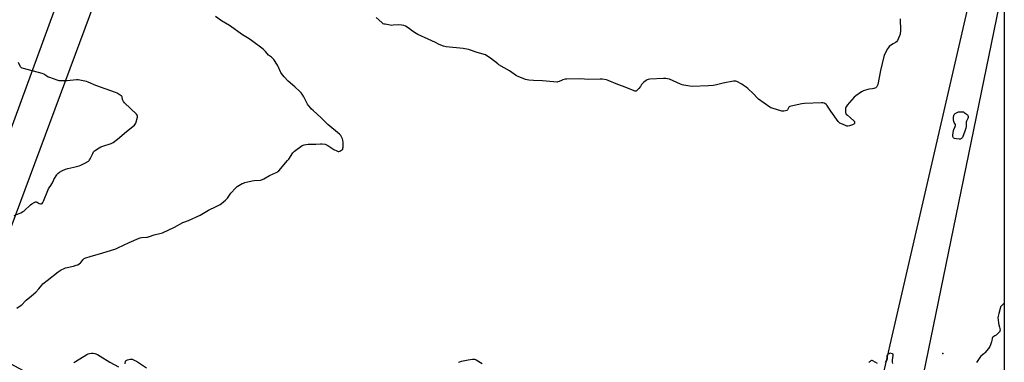
# Model space of a CAD drawing. Units: inches. Extents: x 1165770 to 1171770, y 529460 to 533460.
# Drawn here: x 1170829 to 1171770, y 531771 to 532098 of the extents above; entities that cross this region are included whole.
import ezdxf

# ---------------------------------------------------------------- set-up
doc = ezdxf.new("R2010")
doc.units = ezdxf.units.IN
doc.header["$MEASUREMENT"] = 0
for name, color, linetype in [('ELEV-Spot Elevation', 7, 'Continuous'), ('NTRL-Farm Land', 3, 'Continuous'), ('Undefined', 1, 'Continuous'), ('UTIL-Cross Country Transmission Line', 1, 'Continuous')]:
    doc.layers.add(name, color=color, linetype=linetype)

msp = doc.modelspace()

# ---------------------------------------------------------------- linework, layer by layer
at = {"layer": 'ELEV-Spot Elevation'}
msp.add_point((1171711.44, 531779.38, 233.82), dxfattribs=at)
at = {"layer": 'NTRL-Farm Land'}
msp.add_lwpolyline([(1171770.06, 532134.42), (1171770.01, 531289.92), (1171625.13, 531429.99)], close=True, dxfattribs=at)
msp.add_lwpolyline([(1171738.89, 532127.69), (1171580.55, 531440.92), (1171551.88, 531457.1), (1171523.55, 531466.33), (1171376.68, 531526.19), (1171151, 531611.24), (1170969.54, 531690.64), (1170832.4, 531762.64), (1170684.73, 531842.34), (1170510.71, 531938.42), (1170482.27, 531955.48), (1170350.3, 532034.21), (1170233.22, 532117.07)], dxfattribs=at)
at = {"layer": 'Undefined'}
for points, elevation in [([(1170826.04, 531822.56), (1170830.33, 531825.48), (1170831.17, 531826.25), (1170834.1, 531829.38), (1170835.11, 531830.35), (1170840.03, 531834.46), (1170844.32, 531837.85), (1170847.22, 531841.16), (1170849.91, 531844.59), (1170851.13, 531845.81), (1170855.11, 531849.12), (1170865.52, 531857.22), (1170866.71, 531858.08), (1170868.46, 531859.13), (1170871.28, 531860.7), (1170872.61, 531861.28), (1170880.47, 531862.93), (1170883.02, 531863.6), (1170884.38, 531864.1), (1170885.87, 531865), (1170887.02, 531865.86), (1170887.77, 531866.69), (1170889.22, 531868.73), (1170889.91, 531869.57), (1170890.54, 531870.07), (1170891.31, 531870.45), (1170897.15, 531872.43), (1170905.16, 531874.53), (1170911.59, 531876.35), (1170920.69, 531879.38), (1170922.58, 531880.2), (1170933.6, 531885.45), (1170943.12, 531889.67), (1170943.96, 531889.92), (1170945.44, 531890.12), (1170950, 531890.35), (1170951.12, 531890.5), (1170953.12, 531891.11), (1170957.57, 531892.72), (1170963.98, 531894.22), (1170965.4, 531894.66), (1170976.8, 531900.2), (1170984.75, 531904.54), (1170985.85, 531904.97), (1170990.16, 531906.4), (1171001.29, 531911.62), (1171009.38, 531916.45), (1171016.56, 531919.82), (1171020.44, 531921.8), (1171021.92, 531922.73), (1171025.6, 531925.79), (1171026.9, 531927.01), (1171027.61, 531927.91), (1171030.76, 531932.41), (1171035.44, 531937.72), (1171036.1, 531938.3), (1171036.83, 531938.8), (1171041.69, 531941.69), (1171042.75, 531942.22), (1171044.05, 531942.66), (1171051.26, 531944.48), (1171053.02, 531944.71), (1171059, 531945.1), (1171060.1, 531945.26), (1171061.09, 531945.52), (1171062.39, 531946.12), (1171067.8, 531949.31), (1171073.54, 531951.88), (1171075.08, 531952.7), (1171075.76, 531953.22), (1171076.58, 531954.06), (1171084.94, 531963.67), (1171086, 531965.12), (1171090.03, 531971.08), (1171090.91, 531972.19), (1171091.51, 531972.75), (1171092.69, 531973.65), (1171097.75, 531977.32), (1171099.01, 531978.07), (1171100.91, 531978.65), (1171104.56, 531979.39), (1171106, 531979.42), (1171111.82, 531979.27), (1171116.57, 531979.67), (1171118.03, 531979.64), (1171120.91, 531979.28), (1171122.27, 531978.89), (1171123.52, 531978.16), (1171129.13, 531974.38), (1171131.93, 531972.9), (1171133.21, 531972.4), (1171133.97, 531972.37), (1171134.97, 531972.77), (1171136.91, 531973.99), (1171137.65, 531974.74), (1171137.91, 531975.48), (1171138.05, 531976.59), (1171138.23, 531980.05), (1171138.14, 531981.46), (1171137.8, 531983.11), (1171137.39, 531984.48), (1171136.53, 531986.38), (1171135.77, 531987.65), (1171134.53, 531988.86), (1171123.5, 531998.14), (1171117.11, 532004.61), (1171109.43, 532011.46), (1171107.9, 532012.9), (1171107.1, 532013.77), (1171104.83, 532016.49), (1171103.98, 532017.69), (1171100.51, 532024.53), (1171098.86, 532027.29), (1171098.02, 532028.48), (1171096.77, 532029.73), (1171091.88, 532034.08), (1171085.64, 532039.49), (1171081.81, 532043.63), (1171079.23, 532046.85), (1171078.55, 532047.81), (1171078.13, 532048.57), (1171076.07, 532053.68), (1171075.44, 532054.99), (1171071.73, 532060.39), (1171070.6, 532061.75), (1171069.72, 532062.43), (1171067.57, 532063.79), (1171066.73, 532064.44), (1171063.94, 532067.83), (1171062.53, 532069.36), (1171061.52, 532070.32), (1171050.58, 532078.54), (1171048.37, 532080.02), (1171041.92, 532084.01), (1171029.51, 532092.8), (1171021.94, 532097.39), (1171016.14, 532101.32)], 234), ([(1171670.44, 532099.35), (1171670.76, 532088.19), (1171670.44, 532084.48), (1171670.24, 532083.65), (1171669.91, 532082.83), (1171667.86, 532078.51), (1171667.06, 532077.31), (1171666.19, 532076.64), (1171663.68, 532075.26), (1171662.21, 532074.3), (1171660.08, 532072.74), (1171659.28, 532071.93), (1171658.36, 532070.43), (1171655.62, 532065.22), (1171655, 532063.26), (1171651.63, 532049.82), (1171649.08, 532036.48), (1171648.63, 532035.16), (1171648, 532033.96), (1171647.67, 532033.57), (1171647.25, 532033.27), (1171645.47, 532032.57), (1171644.12, 532032.21), (1171640.98, 532031.82), (1171639.54, 532031.5), (1171635.23, 532030.23), (1171634.41, 532029.89), (1171633.64, 532029.45), (1171628.03, 532025.5), (1171626.65, 532024.37), (1171619.81, 532016.62), (1171618.77, 532015.23), (1171618.55, 532014.71), (1171618.39, 532013.87), (1171618.18, 532010.94), (1171618.2, 532009.52), (1171618.46, 532008.76), (1171618.97, 532008.11), (1171620.03, 532007.12), (1171622.91, 532004.6), (1171626.32, 532001.8), (1171626.81, 532001.14), (1171627.01, 532000.38), (1171626.99, 531999.6), (1171626.87, 531999.12), (1171626.58, 531998.73), (1171626.15, 531998.43), (1171625.08, 531997.97), (1171622.22, 531996.98), (1171620.52, 531996.54), (1171619.69, 531996.62), (1171618.33, 531997.09), (1171613.72, 531999.08), (1171612.96, 531999.5), (1171612.51, 531999.85), (1171611.39, 532001.19), (1171604.19, 532010.94), (1171600.56, 532016.83), (1171600.19, 532017.24), (1171599.52, 532017.72), (1171597.74, 532018.59), (1171596.67, 532018.93), (1171595.22, 532019), (1171578.92, 532018.15), (1171576.57, 532017.88), (1171566.32, 532015.76), (1171564.91, 532015.39), (1171564.42, 532015.16), (1171564.03, 532014.83), (1171563.62, 532014.14), (1171562.81, 532012.35), (1171562.51, 532011.92), (1171562.07, 532011.57), (1171561.05, 532011.2), (1171559.37, 532010.88), (1171558.53, 532010.84), (1171557.39, 532011.03), (1171548.08, 532013.8), (1171546.99, 532014.22), (1171545.98, 532014.8), (1171535.08, 532022.4), (1171534.03, 532023.43), (1171530.44, 532027.39), (1171524.84, 532032.56), (1171523.29, 532033.86), (1171520.5, 532035.81), (1171519.04, 532036.72), (1171514.34, 532039.24), (1171513.55, 532039.58), (1171513, 532039.72), (1171512.15, 532039.73), (1171511.28, 532039.62), (1171501.32, 532037.82), (1171493.62, 532035.92), (1171491.9, 532035.61), (1171487.25, 532035.18), (1171471.69, 532034.54), (1171469.62, 532034.77), (1171463.74, 532035.91), (1171462.29, 532036.26), (1171460.63, 532036.89), (1171449.93, 532041.41), (1171448.26, 532041.94), (1171446.54, 532042.15), (1171444.21, 532042.23), (1171431.25, 532041.57), (1171429.79, 532041.34), (1171428.68, 532041), (1171427.7, 532040.38), (1171425.64, 532038.68), (1171423.9, 532037.08), (1171423.41, 532036.38), (1171422.28, 532034.4), (1171420.78, 532032.66), (1171418.79, 532030.61), (1171418.15, 532030.18), (1171417.67, 532030.08), (1171416.88, 532030.21), (1171415.77, 532030.61), (1171405.18, 532034.89), (1171400.5, 532036.59), (1171391.41, 532040.33), (1171389.69, 532040.77), (1171385.61, 532041.4), (1171383.82, 532041.46), (1171372.76, 532041.33), (1171364.68, 532041.75), (1171351.63, 532041.65), (1171350.17, 532041.43), (1171348.15, 532040.89), (1171346.77, 532040.38), (1171344.49, 532039.19), (1171343.42, 532038.89), (1171342.57, 532038.82), (1171328.69, 532039.92), (1171320, 532040.27), (1171315.54, 532040.54), (1171314.07, 532040.74), (1171312.4, 532041.28), (1171305.26, 532044.09), (1171303.68, 532044.85), (1171297.01, 532049.64), (1171286.97, 532055.25), (1171285.79, 532056.12), (1171278.9, 532061.67), (1171275.53, 532063.86), (1171274.04, 532064.67), (1171266.1, 532066.94), (1171259.91, 532069.4), (1171257.95, 532069.96), (1171252.71, 532070.9), (1171236.43, 532072.6), (1171235.26, 532072.8), (1171234.13, 532073.16), (1171229.97, 532074.82), (1171226.2, 532076.74), (1171219.46, 532079.65), (1171209.38, 532084.17), (1171207.85, 532085.07), (1171204.39, 532087.33), (1171201.44, 532089.69), (1171200.24, 532090.52), (1171197.54, 532092.25), (1171196.24, 532092.83), (1171194.3, 532093.17), (1171191.18, 532093.47), (1171185.93, 532093.02), (1171184.47, 532092.99), (1171178.11, 532093.98), (1171177.27, 532094.18), (1171176.48, 532094.52), (1171175.08, 532095.59), (1171169.49, 532100.53)], 236), ([(1170823.59, 531911.32), (1170829.83, 531913.85), (1170831.62, 531914.7), (1170832.85, 531915.39), (1170834.19, 531916.52), (1170838.15, 531920.56), (1170839.23, 531921.57), (1170840.43, 531922.38), (1170843.22, 531923.86), (1170843.98, 531924.13), (1170844.73, 531924.16), (1170845.5, 531923.85), (1170847.52, 531922.67), (1170848.7, 531922.24), (1170849.17, 531922.21), (1170849.62, 531922.3), (1170850.26, 531922.68), (1170851.14, 531923.71), (1170851.68, 531924.76), (1170855.65, 531935.12), (1170856.36, 531936.77), (1170856.96, 531937.74), (1170858.68, 531940), (1170859.77, 531941.61), (1170860.3, 531942.58), (1170861.13, 531944.71), (1170861.66, 531945.75), (1170864.3, 531950.07), (1170864.8, 531950.8), (1170865.38, 531951.45), (1170866.79, 531952.51), (1170869.04, 531953.94), (1170872.83, 531955.6), (1170874.77, 531956.24), (1170880.5, 531957.26), (1170885.65, 531958.58), (1170887.25, 531959.25), (1170891.94, 531961.55), (1170894.61, 531963.14), (1170895.25, 531963.65), (1170895.76, 531964.3), (1170896.29, 531965.31), (1170898.68, 531970.6), (1170899.59, 531972.1), (1170900.38, 531972.92), (1170904.76, 531975.77), (1170906.51, 531976.75), (1170908.52, 531977.5), (1170916.44, 531980.15), (1170917.54, 531980.59), (1170918.3, 531981.02), (1170922.43, 531984.25), (1170931.09, 531991.51), (1170938.64, 531997.53), (1170939.34, 531998.4), (1170939.79, 531999.47), (1170941.51, 532005.14), (1170941.65, 532005.96), (1170941.61, 532006.47), (1170941.24, 532007.17), (1170940.46, 532008.02), (1170929.16, 532018.98), (1170927.98, 532020.22), (1170927.66, 532020.67), (1170927.43, 532021.16), (1170927.24, 532021.99), (1170926.94, 532024.22), (1170926.78, 532024.72), (1170926.51, 532025.15), (1170925.91, 532025.7), (1170924.95, 532026.33), (1170921.94, 532028.13), (1170920.62, 532028.77), (1170901.72, 532035.57), (1170894.47, 532038.68), (1170892.82, 532039.26), (1170886.53, 532040.65), (1170884.81, 532040.92), (1170883.07, 532040.85), (1170874.35, 532039.97), (1170868.28, 532039.92), (1170866.56, 532040.08), (1170864.58, 532040.67), (1170857.55, 532043.05), (1170856.17, 532043.58), (1170854.96, 532044.28), (1170851.83, 532046.46), (1170850.53, 532047.09), (1170832.43, 532051.64), (1170831.33, 532051.98), (1170830.6, 532052.37), (1170830.22, 532052.75), (1170829.73, 532053.46), (1170827.61, 532057.35)], 232), ([(1170880.55, 531770.48), (1170881.18, 531771.06), (1170882.16, 531771.72), (1170893.08, 531778.33), (1170894.38, 531779.02), (1170895.5, 531779.35), (1170897.57, 531779.63), (1170899.04, 531779.66), (1170900.67, 531779.26), (1170903.32, 531778.27), (1170905.94, 531776.76), (1170914.95, 531771.03), (1170923.35, 531766.58)], 236), ([(1170929.81, 531769.4), (1170930.18, 531771.9), (1170930.4, 531772.34), (1170930.77, 531772.67), (1170932.06, 531773.22), (1170934.61, 531773.96), (1170935.45, 531774.03), (1170936.51, 531773.75), (1170938.86, 531772.66), (1170940.4, 531771.82), (1170950.15, 531765.59)], 236), ([(1171248.27, 531770.89), (1171249.65, 531771.44), (1171251.08, 531771.83), (1171257.44, 531773.3), (1171261.87, 531773.74), (1171263.62, 531773.8), (1171264.45, 531773.65), (1171265.21, 531773.31), (1171271.04, 531769.7)], 236), ([(1171648.87, 531769.7), (1171644.54, 531772.19), (1171643.77, 531772.5), (1171643.04, 531772.52), (1171642.36, 531772.22), (1171641.7, 531771.77), (1171641.09, 531771.23), (1171640.58, 531770.59)], 234), ([(1171663.63, 531769.59), (1171663.28, 531771.01), (1171663.31, 531772.97), (1171663.92, 531777.29), (1171663.91, 531778.32), (1171663.7, 531778.7), (1171663.19, 531778.99), (1171661.02, 531779.56), (1171659.03, 531778.52), (1171658.48, 531778.15), (1171658.13, 531777.79), (1171657.9, 531777.13), (1171658.05, 531774.11), (1171657.86, 531773.06), (1171657.49, 531772.36), (1171656.94, 531771.68), (1171656.1, 531770.86)], 234)]:
    msp.add_lwpolyline(points, dxfattribs=dict(at, elevation=elevation))
at = {"layer": 'Undefined', "elevation": 236}
msp.add_lwpolyline([(1171727.06, 531984.04), (1171724.4, 531984.39), (1171722.38, 531984.86), (1171721.9, 531985.11), (1171721.53, 531985.47), (1171721.1, 531986.15), (1171720.91, 531986.66), (1171720.8, 531987.19), (1171720.8, 531988.04), (1171721.35, 531992.34), (1171721.71, 531993.42), (1171723.17, 531996.21), (1171723.43, 531997.2), (1171723.26, 531998.11), (1171722.11, 532000.16), (1171721.8, 532000.96), (1171721.6, 532002.68), (1171721.57, 532004.15), (1171721.64, 532005.29), (1171721.88, 532006.67), (1171722.29, 532007.75), (1171722.94, 532008.67), (1171723.6, 532009.18), (1171724.92, 532009.77), (1171726.33, 532010.17), (1171728.42, 532010.4), (1171729.89, 532010.41), (1171730.97, 532010.19), (1171731.73, 532009.82), (1171733.67, 532008.54), (1171734.55, 532007.83), (1171734.91, 532007.41), (1171735.25, 532006.65), (1171735.44, 532005.81), (1171735.45, 532004.97), (1171735.11, 532003.91), (1171733.91, 532001.4), (1171733.59, 532000.35), (1171733.45, 531998.95), (1171733.61, 531996.3), (1171733.37, 531994.82), (1171732.34, 531991.7), (1171730.11, 531985.85), (1171729.03, 531984.94), (1171728.14, 531984.32), (1171727.61, 531984.1)], close=True, dxfattribs=at)
at = {"layer": 'Undefined'}
msp.add_polyline3d([(1171770.04, 531827.13, 234), (1171769.74, 531827.1, 234), (1171769.28, 531826.89, 234), (1171768.85, 531826.57, 234), (1171767.25, 531824.96, 234), (1171766.73, 531824.29, 234), (1171766.46, 531823.8, 234), (1171765.98, 531822.44, 234), (1171764.71, 531817.61, 234), (1171764.19, 531814.98, 234), (1171764, 531813.51, 234), (1171764.08, 531811.52, 234), (1171764.42, 531808.45, 234), (1171764.82, 531806.63, 234), (1171765.61, 531804.37, 234), (1171765.85, 531803.25, 234), (1171765.98, 531801.49, 234), (1171765.94, 531800.93, 234), (1171765.8, 531800.4, 234), (1171765.53, 531799.94, 234), (1171764.94, 531799.31, 234), (1171762.22, 531796.97, 234), (1171761.04, 531796.07, 234), (1171759.18, 531795.03, 234), (1171758.68, 531794.52, 234), (1171758.33, 531793.59, 234), (1171758.13, 531791.69, 234), (1171757.81, 531790.33, 234), (1171756.89, 531787.65, 234), (1171756.13, 531786.14, 234), (1171754.87, 531784.24, 234), (1171751.31, 531779.92, 234), (1171750.49, 531779.09, 234), (1171747.66, 531776.78, 234), (1171746.58, 531775.39, 234), (1171743.55, 531770.59, 234)], dxfattribs=at)
at = {"layer": 'UTIL-Cross Country Transmission Line'}
for points in [[(1169891.8, 529460.14), (1170288.21, 530542.7), (1170300.55, 530579.67), (1170628, 531467.59), (1171031.76, 532571.56), (1171255.41, 533459.72)], [(1171291.27, 533459.71), (1171066.5, 532561.55), (1170658.25, 531464.54), (1170333.18, 530564.17), (1170319.79, 530530.09), (1169929.56, 529460.13)]]:
    msp.add_lwpolyline(points, dxfattribs=at)

doc.saveas('drawing.dxf')
